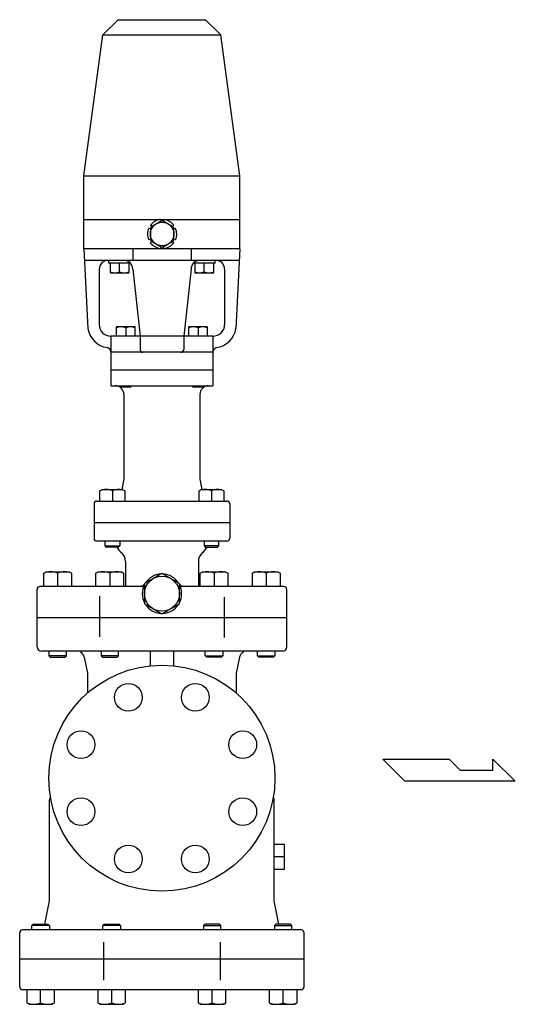
# Model space of a CAD drawing. Extents: x 154 to 4004, y 70 to 2674.
# Drawn here: x 2961 to 3300, y 536 to 1211 of the extents above; entities that cross this region are included whole.
import ezdxf

# ---------------------------------------------------------------- set-up
doc = ezdxf.new("R2010")
doc.units = 0
doc.header["$LTSCALE"] = 56
doc.layers.get('0').update_dxf_attribs({"linetype": 'CONTINUOUS'})

msp = doc.modelspace()

# ---------------------------------------------------------------- linework, layer by layer
for p, q in [((3028.148731, 1210.935708), (3017.73792, 1200.524897)), ((3028.148731, 1210.935708), (3088.148731, 1210.935708)), ((3088.148731, 1210.935708), (3098.559542, 1200.524897)), ((3004.648731, 1103.935708), (3017.73792, 1200.524897)), ((3017.73792, 1200.524897), (3098.559542, 1200.524897)), ((3111.648731, 1103.935708), (3098.559542, 1200.524897)), ((3004.648731, 1103.935708), (3111.648731, 1103.935708)), ((3004.648731, 1073.935708), (3004.648731, 1103.935708)), ((3111.648731, 1073.935708), (3111.648731, 1103.935708)), ((3004.648731, 1073.935708), (3111.648731, 1073.935708)), ((3004.648731, 1053.935708), (3004.648731, 1073.935708)), ((3057.185119, 1074.038441), (3057.499366, 1072.788439)), ((3059.183401, 1072.751646), (3059.386429, 1073.893655)), ((3111.648731, 1053.935708), (3111.648731, 1073.935708)), ((3049.07849, 1068.05973), (3050.318147, 1067.706875)), ((3051.192028, 1069.146896), (3050.304533, 1069.893728)), ((3066.416149, 1070.00725), (3065.490738, 1069.110103)), ((3066.300892, 1067.633289), (3067.391416, 1068.028466)), ((3050.318147, 1060.423789), (3049.227624, 1060.028612)), ((3067.54055, 1059.997348), (3066.300892, 1060.350203)), ((3004.648731, 1053.935708), (3007.38599, 999.190532)), ((3111.648731, 1053.935708), (3004.648731, 1053.935708)), ((3038.148731, 1053.936509), (3038.148731, 1045.935708)), ((3050.202891, 1058.049829), (3051.128301, 1058.946975)), ((3057.435639, 1055.305432), (3057.23261, 1054.163423)), ((3059.433921, 1054.018637), (3059.119674, 1055.26864)), ((3065.427011, 1058.910182), (3066.314506, 1058.16335)), ((3078.148731, 1053.936509), (3078.148731, 1045.935708)), ((3111.648731, 1053.935708), (3108.911472, 999.190532)), ((3111.248731, 1045.935708), (3005.048731, 1045.935708)), ((3015.148731, 1039.935708), (3015.148731, 1001.935708)), ((3021.693839, 1043.935708), (3021.693839, 1045.935708)), ((3036.620867, 1043.935708), (3021.693839, 1043.935708)), ((3022.657899, 1043.935708), (3022.657899, 1038.126708)), ((3029.157853, 1038.126708), (3029.157853, 1043.935708)), ((3035.657807, 1038.126708), (3035.657807, 1043.935708)), ((3038.148731, 1039.935708), (3043.148731, 993.935708)), ((3078.148731, 1039.935708), (3073.148731, 993.935708)), ((3094.645609, 1043.935708), (3079.676595, 1043.935708)), ((3080.640655, 1043.935708), (3080.640655, 1038.126708)), ((3087.140609, 1038.126708), (3087.140609, 1043.935708)), ((3093.640563, 1038.126708), (3093.640563, 1043.935708)), ((3094.645609, 1043.935708), (3094.645609, 1045.935708)), ((3101.148731, 1039.935708), (3101.148731, 1001.935708)), ((3022.657899, 1038.126708), (3022.848853, 1037.435708)), ((3022.848853, 1037.435708), (3035.466853, 1037.435708)), ((3035.466853, 1037.435708), (3035.657807, 1038.126708)), ((3080.640655, 1038.126708), (3080.831609, 1037.435708)), ((3080.831609, 1037.435708), (3093.449609, 1037.435708)), ((3093.449609, 1037.435708), (3093.640563, 1038.126708)), ((3027.090494, 1000.435708), (3026.89954, 999.744708)), ((3026.89954, 999.744708), (3026.89954, 993.935708)), ((3039.708494, 1000.435708), (3027.090494, 1000.435708)), ((3033.399494, 999.744708), (3033.399494, 993.935708)), ((3039.899447, 999.744708), (3039.708494, 1000.435708)), ((3039.899447, 993.935708), (3039.899447, 999.744708)), ((3076.587968, 1000.435708), (3076.397015, 999.744708)), ((3076.397015, 999.744708), (3076.397015, 993.935708)), ((3089.205968, 1000.435708), (3076.587968, 1000.435708)), ((3082.896968, 999.744708), (3082.896968, 993.935708)), ((3089.396922, 999.744708), (3089.205968, 1000.435708)), ((3089.396922, 993.935708), (3089.396922, 999.744708)), ((3093.148731, 993.935708), (3023.148731, 993.935708)), ((3023.148731, 993.935708), (3023.148731, 982.935708)), ((3043.148731, 993.935708), (3043.148731, 984.935708)), ((3073.148731, 993.935708), (3073.148731, 984.935708)), ((3093.148731, 993.935708), (3093.148731, 982.935708)), ((3093.148731, 982.935708), (3023.148731, 982.935708)), ((3093.148731, 982.935708), (3023.148731, 982.935708)), ((3023.148731, 982.935708), (3023.148731, 970.935708)), ((3093.148731, 983.174045), (3093.148731, 982.935708)), ((3093.148731, 982.935708), (3093.148731, 970.935708)), ((3023.148731, 970.935708), (3023.148731, 959.935708)), ((3023.148731, 970.935708), (3093.148731, 970.935708)), ((3023.148731, 970.935708), (3093.148731, 970.935708)), ((3093.148731, 970.935708), (3093.148731, 959.935708)), ((3023.148731, 959.935708), (3093.148731, 959.935708)), ((3029.399994, 959.612708), (3029.399994, 959.935708)), ((3030.076994, 958.935708), (3029.399994, 959.612708)), ((3036.722994, 958.935708), (3030.076994, 958.935708)), ((3037.399994, 959.612708), (3036.722994, 958.935708)), ((3037.399994, 959.935708), (3037.399994, 959.612708)), ((3078.897468, 959.612708), (3078.897468, 959.935708)), ((3079.574468, 958.935708), (3078.897468, 959.612708)), ((3086.220468, 958.935708), (3079.574468, 958.935708)), ((3086.897468, 959.612708), (3086.220468, 958.935708)), ((3086.897468, 959.935708), (3086.897468, 959.612708)), ((3032.148731, 953.935708), (3032.148731, 895.935708)), ((3084.148731, 953.935708), (3084.148731, 895.935708)), ((3032.148731, 895.935708), (3030.748731, 888.935708)), ((3084.148731, 895.935708), (3085.548731, 888.935708)), ((3015.707606, 888.031708), (3017.272606, 888.935708)), ((3015.707606, 880.935708), (3015.707606, 888.031708)), ((3017.272606, 888.935708), (3031.142606, 888.935708)), ((3024.207606, 888.031708), (3024.207606, 880.935708)), ((3031.142606, 888.935708), (3032.707606, 888.031708)), ((3032.707606, 888.031708), (3032.707606, 880.935708)), ((3083.589857, 888.031708), (3085.154857, 888.935708)), ((3083.589857, 880.935708), (3083.589857, 888.031708)), ((3085.154857, 888.935708), (3099.024857, 888.935708)), ((3092.089857, 888.031708), (3092.089857, 880.935708)), ((3099.024857, 888.935708), (3100.589857, 888.031708)), ((3100.589857, 888.031708), (3100.589857, 880.935708)), ((3011.648731, 878.935708), (3011.648731, 865.935708)), ((3013.648731, 880.935708), (3102.648731, 880.935708)), ((3104.648731, 878.935708), (3104.648731, 865.935708)), ((3104.648731, 865.935708), (3011.648731, 865.935708)), ((3011.648731, 865.935708), (3011.648731, 855.398733)), ((3104.648731, 865.935708), (3104.648731, 855.398733)), ((3102.648731, 853.398733), (3013.648731, 853.398733)), ((3019.207606, 850.210733), (3019.207606, 853.398733)), ((3029.207606, 853.398733), (3029.207606, 850.210733)), ((3087.089857, 853.398733), (3087.089857, 850.210733)), ((3097.089857, 850.210733), (3097.089857, 853.398733)), ((3020.019606, 849.398733), (3019.207606, 850.210733)), ((3019.207606, 850.210733), (3029.207606, 850.210733)), ((3028.395606, 849.398733), (3020.019606, 849.398733)), ((3029.207606, 850.210733), (3028.395606, 849.398733)), ((3097.089857, 850.210733), (3087.089857, 850.210733)), ((3087.089857, 850.210733), (3087.901857, 849.398733)), ((3087.901857, 849.398733), (3096.277857, 849.398733)), ((3096.277857, 849.398733), (3097.089857, 850.210733)), ((3033.148731, 839.500112), (3033.148731, 822.398733)), ((3083.148731, 839.500112), (3083.148731, 822.398733)), ((2977.148432, 831.494733), (2978.713432, 832.398733)), ((2977.148432, 822.398733), (2977.148432, 831.494733)), ((2978.713432, 832.398733), (2994.58403, 832.398733)), ((2986.648731, 831.494733), (2986.648731, 822.398733)), ((2994.58403, 832.398733), (2996.14903, 831.494733)), ((2996.14903, 831.494733), (2996.14903, 822.398733)), ((3012.898432, 831.494733), (3014.463432, 832.398733)), ((3012.898432, 822.398733), (3012.898432, 831.494733)), ((3014.463432, 832.398733), (3030.33403, 832.398733)), ((3022.398731, 831.494733), (3022.398731, 822.398733)), ((3030.33403, 832.398733), (3031.89903, 831.494733)), ((3031.89903, 831.494733), (3031.89903, 822.398733)), ((3084.398432, 831.494733), (3085.963432, 832.398733)), ((3084.398432, 822.398733), (3084.398432, 831.494733)), ((3085.963432, 832.398733), (3101.83403, 832.398733)), ((3093.898731, 831.494733), (3093.898731, 822.398733)), ((3101.83403, 832.398733), (3103.39903, 831.494733)), ((3103.39903, 831.494733), (3103.39903, 822.398733)), ((3120.148432, 831.494733), (3121.713432, 832.398733)), ((3120.148432, 822.398733), (3120.148432, 831.494733)), ((3121.713432, 832.398733), (3137.58403, 832.398733)), ((3129.648731, 831.494733), (3129.648731, 822.398733)), ((3137.58403, 832.398733), (3139.14903, 831.494733)), ((3139.14903, 831.494733), (3139.14903, 822.398733)), ((2972.569547, 800.667221), (2972.569547, 820.398733)), ((3045.608795, 822.398733), (2974.569547, 822.398733)), ((3141.727915, 822.398733), (3070.688667, 822.398733)), ((3143.727915, 800.667221), (3143.727915, 820.398733)), ((3015.359139, 815.76296), (3015.359139, 787.964355)), ((3100.938323, 815.153628), (3100.938323, 787.314401)), ((3143.727915, 800.935708), (2972.569547, 800.935708)), ((2972.569547, 780.935708), (2972.569547, 800.667221)), ((3143.727915, 780.935708), (3143.727915, 800.935708)), ((3140.727915, 777.935708), (2975.569547, 777.935708)), ((2980.648731, 777.935708), (2980.648731, 774.882708)), ((2992.648731, 774.882708), (2992.648731, 777.935708)), ((3016.398731, 777.935708), (3016.398731, 774.882708)), ((3028.398731, 774.882708), (3028.398731, 777.935708)), ((3050.148731, 777.935708), (3050.148731, 768.021699)), ((3058.148731, 777.935708), (3050.148731, 777.935708)), ((3066.148731, 777.935708), (3066.148731, 768.021699)), ((3087.898731, 774.882708), (3087.898731, 777.935708)), ((3099.898731, 777.935708), (3099.898731, 774.882708)), ((3123.648731, 774.882708), (3123.648731, 777.935708)), ((3135.648731, 777.935708), (3135.648731, 774.882708)), ((2992.648731, 774.882708), (2980.648731, 774.882708)), ((2980.648731, 774.882708), (2981.595731, 773.935708)), ((2981.595731, 773.935708), (2991.701731, 773.935708)), ((2991.701731, 773.935708), (2992.648731, 774.882708)), ((3004.952615, 773.916288), (3007.148731, 762.935708)), ((3016.398731, 774.882708), (3017.345731, 773.935708)), ((3028.398731, 774.882708), (3016.398731, 774.882708)), ((3017.345731, 773.935708), (3027.451731, 773.935708)), ((3027.451731, 773.935708), (3028.398731, 774.882708)), ((3087.898731, 774.882708), (3099.898731, 774.882708)), ((3088.845731, 773.935708), (3087.898731, 774.882708)), ((3098.951731, 773.935708), (3088.845731, 773.935708)), ((3099.898731, 774.882708), (3098.951731, 773.935708)), ((3111.344847, 773.916288), (3109.148731, 762.935708)), ((3123.648731, 774.882708), (3135.648731, 774.882708)), ((3124.595731, 773.935708), (3123.648731, 774.882708)), ((3134.701731, 773.935708), (3124.595731, 773.935708)), ((3135.648731, 774.882708), (3134.701731, 773.935708)), ((3007.148731, 762.935708), (3007.148731, 749.290228)), ((3109.148731, 762.935708), (3109.148731, 749.290228)), ((3209.684535, 704.062964), (3255.060735, 704.062964)), ((3224.809935, 688.937564), (3209.684535, 704.062964)), ((3255.060735, 704.062964), (3262.626135, 696.500264)), ((3284.984835, 704.062964), (3300.439635, 688.937564)), ((3284.984835, 696.500264), (3284.984835, 704.062964)), ((3262.626135, 696.500264), (3284.984835, 696.500264)), ((3300.439635, 688.937564), (3224.809935, 688.937564)), ((2981.148731, 606.935708), (2981.148731, 676.115329)), ((3135.148731, 606.935708), (3135.148731, 676.115329)), ((3141.980587, 645.420989), (3135.148731, 645.420989)), ((3141.980587, 645.420989), (3141.980587, 628.450426)), ((3141.980587, 636.935708), (3135.148731, 636.935708)), ((3141.980587, 628.450426), (3135.148731, 628.450426)), ((2977.948731, 590.935708), (2981.148731, 606.935708)), ((3138.348731, 590.935708), (3135.148731, 606.935708)), ((2968.999573, 589.988708), (2969.946573, 590.935708)), ((2968.999573, 586.935708), (2968.999573, 589.988708)), ((2980.999573, 589.988708), (2968.999573, 589.988708)), ((2969.946573, 590.935708), (2980.052573, 590.935708)), ((2980.052573, 590.935708), (2980.999573, 589.988708)), ((2980.999573, 589.988708), (2980.999573, 586.935708)), ((3017.707222, 589.988708), (3018.654222, 590.935708)), ((3017.707222, 586.935708), (3017.707222, 589.988708)), ((3029.707222, 589.988708), (3017.707222, 589.988708)), ((3018.654222, 590.935708), (3028.760222, 590.935708)), ((3028.760222, 590.935708), (3029.707222, 589.988708)), ((3029.707222, 589.988708), (3029.707222, 586.935708)), ((3087.53724, 590.935708), (3086.59024, 589.988708)), ((3086.59024, 589.988708), (3098.59024, 589.988708)), ((3086.59024, 589.988708), (3086.59024, 586.935708)), ((3097.64324, 590.935708), (3087.53724, 590.935708)), ((3098.59024, 589.988708), (3097.64324, 590.935708)), ((3098.59024, 586.935708), (3098.59024, 589.988708)), ((3136.244889, 590.935708), (3135.297889, 589.988708)), ((3135.297889, 589.988708), (3147.297889, 589.988708)), ((3135.297889, 589.988708), (3135.297889, 586.935708)), ((3146.350889, 590.935708), (3136.244889, 590.935708)), ((3147.297889, 589.988708), (3146.350889, 590.935708)), ((3147.297889, 586.935708), (3147.297889, 589.988708)), ((2960.648731, 566.935708), (2960.648731, 584.935708)), ((3153.648731, 586.935708), (2962.648731, 586.935708)), ((3155.648731, 566.935708), (3155.648731, 584.935708)), ((3018.215393, 578.445417), (3018.215393, 552.499947)), ((3098.08207, 578.445417), (3098.08207, 552.499947)), ((3155.648731, 566.935708), (2960.648731, 566.935708)), ((2960.648731, 547.935708), (2960.648731, 566.935708)), ((3155.648731, 547.935708), (3155.648731, 566.935708)), ((3153.648731, 545.935708), (2962.648731, 545.935708)), ((2965.499275, 545.935708), (2965.499275, 536.839708)), ((2974.999573, 536.839708), (2974.999573, 545.935708)), ((2984.499872, 536.839708), (2984.499872, 545.935708)), ((3014.206924, 545.935708), (3014.206924, 536.839708)), ((3023.707222, 536.839708), (3023.707222, 545.935708)), ((3033.207521, 536.839708), (3033.207521, 545.935708)), ((3083.089941, 545.935708), (3083.089941, 536.839708)), ((3092.59024, 536.839708), (3092.59024, 545.935708)), ((3102.090539, 536.839708), (3102.090539, 545.935708)), ((3131.79759, 545.935708), (3131.79759, 536.839708)), ((3141.297889, 536.839708), (3141.297889, 545.935708)), ((3150.798188, 536.839708), (3150.798188, 545.935708)), ((2965.499275, 536.839708), (2967.064275, 535.935708)), ((2967.064275, 535.935708), (2982.934872, 535.935708)), ((2982.934872, 535.935708), (2984.499872, 536.839708)), ((3014.206924, 536.839708), (3015.771924, 535.935708)), ((3015.771924, 535.935708), (3031.642521, 535.935708)), ((3031.642521, 535.935708), (3033.207521, 536.839708)), ((3083.089941, 536.839708), (3084.654941, 535.935708)), ((3084.654941, 535.935708), (3100.525539, 535.935708)), ((3100.525539, 535.935708), (3102.090539, 536.839708)), ((3131.79759, 536.839708), (3133.36259, 535.935708)), ((3133.36259, 535.935708), (3149.233188, 535.935708)), ((3149.233188, 535.935708), (3150.798188, 536.839708))]:
    msp.add_line(p, q)
for points in [[(3050.318147, 1067.874068), (3050.318147, 1060.183011)], [(3057.644159, 1072.872035), (3050.983508, 1069.026507)], [(3065.635531, 1069.026507), (3058.974881, 1072.872035)], [(3066.300892, 1060.183011), (3066.300892, 1067.874068)], [(3050.983508, 1059.030572), (3057.644159, 1055.185043)], [(3058.974881, 1055.185043), (3065.635531, 1059.030572)]]:
    msp.add_lwpolyline(points)
msp.add_lwpolyline([(3058.148731, 803.542327), (3070.148731, 810.47053), (3070.148731, 824.326937), (3058.148731, 831.25514), (3046.148731, 824.326937), (3046.148731, 810.47053)], close=True)
for centre, radius in [((3058.30952, 1064.028539), 8.081301), ((3058.148731, 817.398733), 12), ((3058.148731, 690.935708), 77.5), ((3035.187725, 746.36848), 9.5), ((3081.109737, 746.36848), 9.5), ((3002.715959, 713.896714), 9.5), ((3113.581503, 713.896714), 9.5), ((3002.715959, 667.974702), 9.5), ((3113.581503, 667.974702), 9.5), ((3035.187725, 635.502936), 9.5), ((3081.109737, 635.502936), 9.5)]:
    msp.add_circle(centre, radius)
for centre, radius, start, end in [((3058.470309, 1064.121371), 10, 97.384017, 144.743644), ((3058.470309, 1063.935708), 10, 37.384017, 84.743644), ((3058.30952, 1064.214202), 10, 157.384017, 204.743644), ((3058.30952, 1064.028539), 8.868491, 145.697325, 154.302675), ((3058.30952, 1064.028539), 8.868491, 85.697325, 94.302675), ((3058.30952, 1064.028539), 8.868491, 25.697325, 34.302675), ((3058.30952, 1063.842876), 10, 337.384017, 24.743644), ((3058.30952, 1064.028539), 8.868491, 205.697325, 214.302675), ((3058.30952, 1064.028539), 8.868491, 325.697325, 334.302675), ((3058.148731, 1064.121371), 10, 217.384017, 264.743644), ((3058.30952, 1064.028539), 8.868491, 265.697325, 274.302675), ((3058.148731, 1063.935708), 10, 277.384017, 324.743644), ((3021.148731, 1039.935708), 6, 90, 180), ((3032.148731, 1039.935708), 6, 0, 90), ((3084.148731, 1039.935708), 6, 90, 180), ((3095.148731, 1039.935708), 6, 0, 90), ((3025.907876, 1045.424008), 7.9883, 245.993385, 294.006615), ((3032.40783, 1045.424008), 7.9883, 245.993385, 294.006615), ((3083.890632, 1045.424008), 7.9883, 245.993385, 294.006615), ((3090.390586, 1045.424008), 7.9883, 245.993385, 294.006615), ((3023.148731, 1001.935708), 16, 189.879317, 260.91528), ((3023.148731, 1001.935708), 8, 180, 270), ((3030.149517, 990.197173), 10.085522, 71.201447, 108.798553), ((3036.649471, 990.197173), 10.085522, 71.201447, 108.798553), ((3079.646992, 990.197173), 10.085522, 71.201447, 108.798553), ((3086.146945, 990.197173), 10.085522, 71.201447, 108.798553), ((3093.148731, 1001.935708), 8, 270, 0), ((3093.148731, 1001.935708), 16, 279.08472, 350.120683), ((3020.148731, 983.174045), 3, 0, 80.91528), ((3096.148731, 983.174045), 3, 99.08472, 180), ((3045.148731, 984.935708), 2, 180, 270), ((3071.148731, 984.935708), 2, 270, 0), ((3026.148731, 953.935708), 6, 0, 90), ((3090.148731, 953.935708), 6, 90, 180), ((3019.957606, 878.493387), 10.442321, 65.983629, 114.016371), ((3028.457606, 878.493387), 10.442321, 65.983629, 114.016371), ((3087.839857, 878.493387), 10.442321, 65.983629, 114.016371), ((3096.339857, 878.493387), 10.442321, 65.983629, 114.016371), ((3013.648731, 878.935708), 2, 90, 180), ((3102.648731, 878.935708), 2, 0, 90), ((3013.648731, 855.398733), 2, 180, 270), ((3102.648731, 855.398733), 2, 270, 0), ((3040.148731, 856.935708), 15, 210.163215, 229.294293), ((3025.148731, 839.500112), 8, 0, 49.294293), ((3091.148731, 839.500112), 8, 130.705707, 180), ((3076.148731, 856.935708), 15, 310.705707, 329.836785), ((2981.898582, 819.605047), 12.803459, 68.222379, 111.777621), ((2991.39888, 819.605047), 12.803459, 68.222379, 111.777621), ((3017.648582, 819.605047), 12.803459, 68.222379, 111.777621), ((3027.14888, 819.605047), 12.803459, 68.222379, 111.777621), ((3058.148731, 817.398733), 13.5, 92.733956, 147.266044), ((3058.148731, 817.398733), 13.5, 32.733956, 87.266044), ((3089.148582, 819.605047), 12.803459, 68.222379, 111.777621), ((3098.64888, 819.605047), 12.803459, 68.222379, 111.777621), ((3124.898582, 819.605047), 12.803459, 68.222379, 111.777621), ((3134.39888, 819.605047), 12.803459, 68.222379, 111.777621), ((3042.584349, 827.398733), 5, 270, 315.469438), ((3058.148731, 817.398733), 13.5, 152.733956, 207.266044), ((3058.148731, 817.398733), 13.5, 332.733956, 27.266044), ((3073.713114, 827.398733), 5, 224.530562, 270), ((2974.569547, 820.398733), 2, 90, 180), ((3141.727915, 820.398733), 2, 0, 90), ((3058.148731, 817.398733), 13.5, 212.733956, 267.266044), ((3058.148731, 817.398733), 13.5, 272.733956, 327.266044), ((2975.569547, 780.935708), 3, 180, 270), ((3000.049712, 772.935708), 5, 11.309932, 64.173935), ((3116.247751, 772.935708), 5, 115.826065, 168.690068), ((3140.727915, 780.935708), 3, 270, 0), ((3000.951732, 672.216603), 20.183134, 162.590773, 168.862304), ((3115.34573, 672.216603), 20.183134, 11.137696, 17.409227), ((2962.648731, 584.935708), 2, 90, 180), ((3153.648731, 584.935708), 2, 0, 90), ((2962.648731, 547.935708), 2, 180, 270), ((3153.648731, 547.935708), 2, 270, 0), ((2970.249424, 548.729394), 12.803459, 248.222379, 291.777621), ((2979.749723, 548.729394), 12.803459, 248.222379, 291.777621), ((3018.957073, 548.729394), 12.803459, 248.222379, 291.777621), ((3028.457372, 548.729394), 12.803459, 248.222379, 291.777621), ((3087.840091, 548.729394), 12.803459, 248.222379, 291.777621), ((3097.340389, 548.729394), 12.803459, 248.222379, 291.777621), ((3136.54774, 548.729394), 12.803459, 248.222379, 291.777621), ((3146.048038, 548.729394), 12.803459, 248.222379, 291.777621)]:
    msp.add_arc(centre, radius, start, end)

doc.saveas('drawing.dxf')
